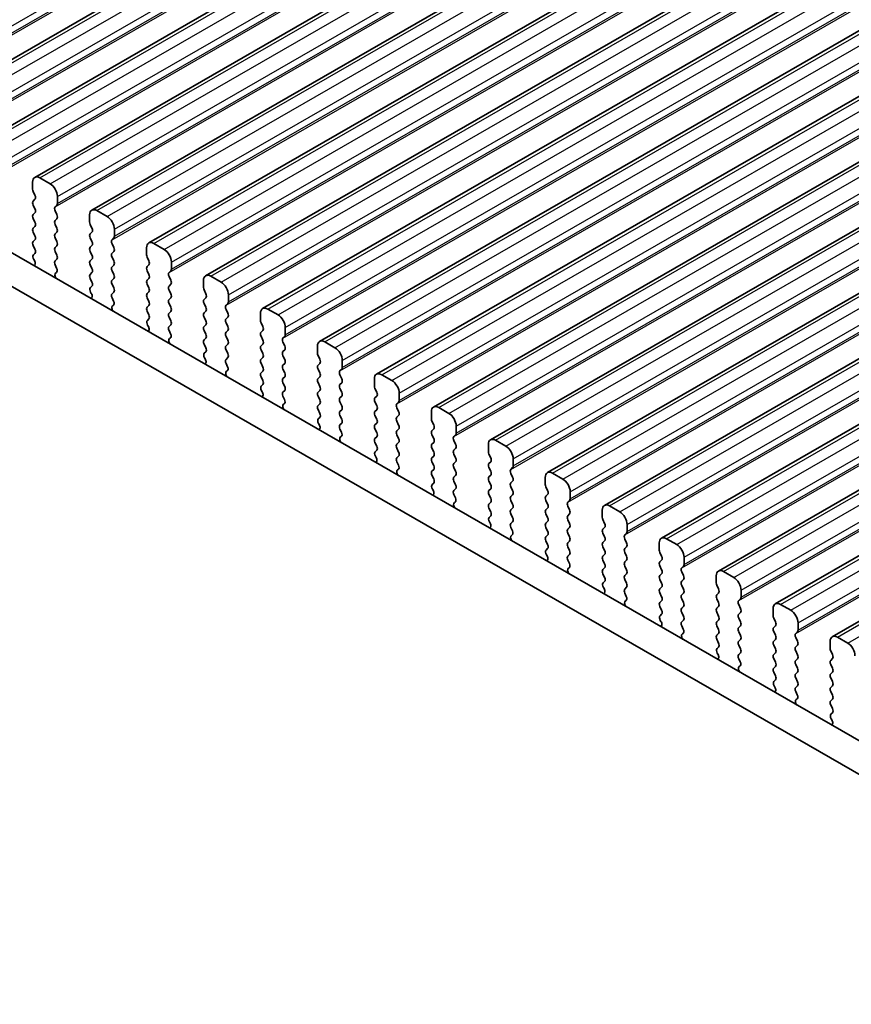
# Model space of a CAD drawing. Units: millimetres. Extents: x 29 to 4174, y 16 to 718.
# Drawn here: x 145 to 186, y 283 to 330 of the extents above; entities that cross this region are included whole.
import ezdxf

# ---------------------------------------------------------------- set-up
doc = ezdxf.new("R2010")
doc.units = ezdxf.units.MM
doc.header["$LTSCALE"] = 2
doc.layers.add('Visible (ISO)', color=7, linetype='Continuous', lineweight=35)
doc.layers.add('Visible Narrow (ISO)', color=7, linetype='Continuous', lineweight=25)

msp = doc.modelspace()

# ---------------------------------------------------------------- linework, layer by layer
at = {"layer": 'Visible (ISO)'}
for p, q in [((140.6592, 325.7495), (270.0598, 400.2664)), ((143.4169, 324.1615), (272.8175, 398.6783)), ((146.1747, 322.5734), (275.5752, 397.0902)), ((148.9324, 320.9854), (278.3329, 395.5022)), ((151.6901, 319.3973), (281.0906, 393.9141)), ((154.4478, 317.8092), (283.8484, 392.326)), ((157.2055, 316.2212), (286.6061, 390.738)), ((159.9632, 314.6331), (289.3638, 389.1499)), ((162.721, 313.045), (292.1215, 387.5619)), ((165.4787, 311.457), (294.8792, 385.9738)), ((168.2364, 309.8689), (297.6369, 384.3857)), ((170.9941, 308.2809), (300.3947, 382.7977)), ((173.7518, 306.6928), (303.1524, 381.2096)), ((176.5095, 305.1047), (305.9101, 379.6215)), ((179.2673, 303.5167), (308.6678, 378.0335)), ((182.025, 301.9286), (311.4255, 376.4454)), ((184.7827, 300.3405), (314.1832, 374.8574)), ((126.5455, 329.5815), (207.2663, 283.0975)), ((206.7493, 281.7664), (125.1313, 328.7671)), ((146.0706, 322.3437), (146.0706, 322.0004)), ((146.9192, 322.2639), (146.4242, 322.5489)), ((146.0989, 321.886), (146.1838, 321.7063)), ((146.1838, 321.5101), (146.0989, 321.4281)), ((146.0989, 321.2319), (146.1838, 321.0523)), ((147.1596, 321.1444), (147.2444, 321.2263)), ((147.2727, 321.3081), (147.2727, 321.6515)), ((146.1838, 320.856), (146.0989, 320.7741)), ((147.2444, 320.7685), (147.1596, 320.9482)), ((148.8283, 320.7557), (148.8283, 320.4123)), ((149.6769, 320.6758), (149.1819, 320.9608)), ((146.0989, 320.5779), (146.1838, 320.3982)), ((147.1596, 320.4903), (147.2444, 320.5723)), ((147.2444, 320.1144), (147.1596, 320.2941)), ((148.8566, 320.2979), (148.9415, 320.1182)), ((146.1838, 320.202), (146.0989, 320.1201)), ((146.0989, 319.9239), (146.1838, 319.7442)), ((147.1596, 319.8363), (147.2444, 319.9182)), ((148.9415, 319.922), (148.8566, 319.8401)), ((150.0304, 319.7201), (150.0304, 320.0634)), ((146.1838, 319.548), (146.0989, 319.466)), ((147.2444, 319.4604), (147.1596, 319.6401)), ((148.8566, 319.6439), (148.9415, 319.4642)), ((149.9173, 319.5563), (150.0021, 319.6382)), ((150.0021, 319.1804), (149.9173, 319.3601)), ((152.4346, 319.0877), (151.9396, 319.3728)), ((146.0989, 319.2698), (146.1838, 319.0901)), ((146.1838, 318.8939), (146.1091, 318.8218)), ((147.1596, 319.1822), (147.2444, 319.2642)), ((147.2444, 318.8064), (147.1596, 318.986)), ((148.9415, 319.268), (148.8566, 319.186)), ((148.8566, 318.9898), (148.9415, 318.8102)), ((149.9173, 318.9023), (150.0021, 318.9842)), ((151.5861, 319.1676), (151.5861, 318.8242)), ((146.1224, 318.6001), (146.1541, 318.5455)), ((147.1596, 318.5282), (147.2444, 318.6102)), ((148.9415, 318.6139), (148.8566, 318.532)), ((150.0021, 318.5264), (149.9173, 318.7061)), ((151.6143, 318.7098), (151.6992, 318.5302)), ((152.7881, 318.132), (152.7881, 318.4754)), ((147.2343, 318.1738), (147.1596, 318.332)), ((147.1893, 317.9493), (147.2209, 317.9675)), ((148.8566, 318.3358), (148.9415, 318.1561)), ((148.9415, 317.9599), (148.8566, 317.878)), ((149.9173, 318.2482), (150.0021, 318.3302)), ((150.0021, 317.8723), (149.9173, 318.052)), ((151.6992, 318.334), (151.6143, 318.252)), ((151.6143, 318.0558), (151.6992, 317.8761)), ((152.675, 317.9682), (152.7599, 318.0502)), ((148.8566, 317.6817), (148.9415, 317.5021)), ((149.9173, 317.5942), (150.0021, 317.6761)), ((151.6992, 317.6799), (151.6143, 317.598)), ((151.6143, 317.4018), (151.6992, 317.2221)), ((152.7599, 317.5924), (152.675, 317.772)), ((154.3438, 317.5795), (154.3438, 317.2362)), ((155.1923, 317.4997), (154.6973, 317.7847)), ((148.9415, 317.3059), (148.8668, 317.2337)), ((148.8802, 317.012), (148.9118, 316.9574)), ((150.0021, 317.2183), (149.9173, 317.398)), ((149.9173, 316.9401), (150.0021, 317.0221)), ((151.6992, 317.0259), (151.6143, 316.9439)), ((152.675, 317.3142), (152.7599, 317.3961)), ((152.7599, 316.9383), (152.675, 317.118)), ((154.3721, 317.1218), (154.4569, 316.9421)), ((149.992, 316.5857), (149.9173, 316.7439)), ((151.6143, 316.7477), (151.6992, 316.5681)), ((152.675, 316.6602), (152.7599, 316.7421)), ((152.7599, 316.2843), (152.675, 316.4639)), ((154.4569, 316.7459), (154.3721, 316.6639)), ((154.3721, 316.4677), (154.4569, 316.2881)), ((155.4327, 316.3802), (155.5176, 316.4621)), ((155.5459, 316.5439), (155.5459, 316.8873)), ((149.947, 316.3613), (149.9786, 316.3794)), ((151.6992, 316.3718), (151.6143, 316.2899)), ((151.6143, 316.0937), (151.6992, 315.914)), ((152.675, 316.0061), (152.7599, 316.0881)), ((154.4569, 316.0919), (154.3721, 316.0099)), ((155.5176, 316.0043), (155.4327, 316.184)), ((157.1015, 315.9915), (157.1015, 315.6481)), ((157.95, 315.9116), (157.455, 316.1966)), ((151.6992, 315.7178), (151.6245, 315.6457)), ((152.7599, 315.6302), (152.675, 315.8099)), ((154.3721, 315.8137), (154.4569, 315.634)), ((155.4327, 315.7261), (155.5176, 315.8081)), ((155.5176, 315.3503), (155.4327, 315.5299)), ((157.1298, 315.5337), (157.2146, 315.354)), ((151.6379, 315.4239), (151.6695, 315.3693)), ((152.675, 315.3521), (152.7599, 315.434)), ((152.7497, 314.9977), (152.675, 315.1559)), ((154.4569, 315.4378), (154.3721, 315.3559)), ((154.3721, 315.1597), (154.4569, 314.98)), ((155.4327, 315.0721), (155.5176, 315.154)), ((157.2146, 315.1578), (157.1298, 315.0759)), ((158.3036, 314.9559), (158.3036, 315.2992)), ((152.7047, 314.7732), (152.7363, 314.7914)), ((154.4569, 314.7838), (154.3721, 314.7018)), ((155.5176, 314.6962), (155.4327, 314.8759)), ((157.1298, 314.8797), (157.2146, 314.7)), ((158.1904, 314.7921), (158.2753, 314.8741)), ((158.2753, 314.4162), (158.1904, 314.5959)), ((160.7077, 314.3235), (160.2128, 314.6086)), ((154.3721, 314.5056), (154.4569, 314.326)), ((154.4569, 314.1297), (154.3822, 314.0576)), ((155.4327, 314.4181), (155.5176, 314.5)), ((155.5176, 314.0422), (155.4327, 314.2218)), ((157.2146, 314.5038), (157.1298, 314.4218)), ((157.1298, 314.2256), (157.2146, 314.046)), ((158.1904, 314.1381), (158.2753, 314.22)), ((159.8592, 314.4034), (159.8592, 314.06)), ((154.3956, 313.8359), (154.4272, 313.7813)), ((155.4327, 313.764), (155.5176, 313.846)), ((157.2146, 313.8498), (157.1298, 313.7678)), ((158.2753, 313.7622), (158.1904, 313.9419)), ((159.8875, 313.9456), (159.9723, 313.766)), ((161.0613, 313.3678), (161.0613, 313.7112)), ((155.5074, 313.4096), (155.4327, 313.5678)), ((155.4624, 313.1851), (155.494, 313.2033)), ((157.1298, 313.5716), (157.2146, 313.3919)), ((157.2146, 313.1957), (157.1298, 313.1138)), ((158.1904, 313.484), (158.2753, 313.566)), ((158.2753, 313.1082), (158.1904, 313.2878)), ((159.9723, 313.5698), (159.8875, 313.4878)), ((159.8875, 313.2916), (159.9723, 313.1119)), ((160.9482, 313.204), (161.033, 313.286)), ((157.1298, 312.9176), (157.2146, 312.7379)), ((158.1904, 312.83), (158.2753, 312.9119)), ((158.2753, 312.4541), (158.1904, 312.6338)), ((159.9723, 312.9157), (159.8875, 312.8338)), ((159.8875, 312.6376), (159.9723, 312.4579)), ((161.033, 312.8282), (160.9482, 313.0078)), ((162.6169, 312.8153), (162.6169, 312.472)), ((163.4655, 312.7355), (162.9705, 313.0205)), ((157.2146, 312.5417), (157.1399, 312.4695)), ((157.1533, 312.2478), (157.1849, 312.1932)), ((158.1904, 312.176), (158.2753, 312.2579)), ((159.9723, 312.2617), (159.8875, 312.1797)), ((160.9482, 312.55), (161.033, 312.632)), ((161.033, 312.1741), (160.9482, 312.3538)), ((162.6452, 312.3576), (162.7301, 312.1779)), ((158.2651, 311.8216), (158.1904, 311.9797)), ((159.8875, 311.9835), (159.9723, 311.8039)), ((160.9482, 311.896), (161.033, 311.9779)), ((161.033, 311.5201), (160.9482, 311.6998)), ((162.7301, 311.9817), (162.6452, 311.8998)), ((162.6452, 311.7035), (162.7301, 311.5239)), ((163.7059, 311.616), (163.7907, 311.6979)), ((163.819, 311.7797), (163.819, 312.1231)), ((158.2201, 311.5971), (158.2518, 311.6152)), ((159.9723, 311.6077), (159.8875, 311.5257)), ((159.8875, 311.3295), (159.9723, 311.1498)), ((160.9482, 311.2419), (161.033, 311.3239)), ((162.7301, 311.3277), (162.6452, 311.2457)), ((163.7907, 311.2401), (163.7059, 311.4198)), ((165.3746, 311.2273), (165.3746, 310.8839)), ((166.2232, 311.1474), (165.7282, 311.4325)), ((159.9723, 310.9536), (159.8976, 310.8815)), ((161.033, 310.8661), (160.9482, 311.0457)), ((162.6452, 311.0495), (162.7301, 310.8698)), ((163.7059, 310.9619), (163.7907, 311.0439)), ((163.7907, 310.5861), (163.7059, 310.7657)), ((165.4029, 310.7695), (165.4878, 310.5899)), ((159.911, 310.6597), (159.9426, 310.6052)), ((160.9482, 310.5879), (161.033, 310.6698)), ((161.0229, 310.2335), (160.9482, 310.3917)), ((162.7301, 310.6736), (162.6452, 310.5917)), ((162.6452, 310.3955), (162.7301, 310.2158)), ((163.7059, 310.3079), (163.7907, 310.3899)), ((165.4878, 310.3936), (165.4029, 310.3117)), ((166.5767, 310.1917), (166.5767, 310.5351)), ((160.9779, 310.009), (161.0095, 310.0272)), ((162.7301, 310.0196), (162.6452, 309.9376)), ((163.7907, 309.932), (163.7059, 310.1117)), ((165.4029, 310.1155), (165.4878, 309.9358)), ((166.4636, 310.0279), (166.5484, 310.1099)), ((166.5484, 309.652), (166.4636, 309.8317)), ((168.9809, 309.5594), (168.4859, 309.8444)), ((162.6452, 309.7414), (162.7301, 309.5618)), ((162.7301, 309.3656), (162.6554, 309.2934)), ((163.7059, 309.6539), (163.7907, 309.7358)), ((163.7907, 309.278), (163.7059, 309.4577)), ((165.4878, 309.7396), (165.4029, 309.6577)), ((165.4029, 309.4614), (165.4878, 309.2818)), ((166.4636, 309.3739), (166.5484, 309.4558)), ((168.1324, 309.6392), (168.1324, 309.2959)), ((162.6687, 309.0717), (162.7004, 309.0171)), ((163.7059, 308.9998), (163.7907, 309.0818)), ((165.4878, 309.0856), (165.4029, 309.0036)), ((166.5484, 308.998), (166.4636, 309.1777)), ((168.1606, 309.1815), (168.2455, 309.0018)), ((169.3344, 308.6036), (169.3344, 308.947)), ((163.7806, 308.6454), (163.7059, 308.8036)), ((163.7356, 308.421), (163.7672, 308.4391)), ((165.4029, 308.8074), (165.4878, 308.6277)), ((165.4878, 308.4315), (165.4029, 308.3496)), ((166.4636, 308.7198), (166.5484, 308.8018)), ((166.5484, 308.344), (166.4636, 308.5236)), ((168.2455, 308.8056), (168.1606, 308.7236)), ((168.1606, 308.5274), (168.2455, 308.3477)), ((169.2213, 308.4399), (169.3062, 308.5218)), ((165.4029, 308.1534), (165.4878, 307.9737)), ((166.4636, 308.0658), (166.5484, 308.1478)), ((166.5484, 307.6899), (166.4636, 307.8696)), ((168.2455, 308.1515), (168.1606, 308.0696)), ((168.1606, 307.8734), (168.2455, 307.6937)), ((169.3062, 308.064), (169.2213, 308.2436)), ((169.2213, 307.7858), (169.3062, 307.8678)), ((170.8901, 308.0512), (170.8901, 307.7078)), ((171.7386, 307.9713), (171.2436, 308.2563)), ((165.4878, 307.7775), (165.4131, 307.7053)), ((165.4265, 307.4836), (165.4581, 307.429)), ((166.4636, 307.4118), (166.5484, 307.4937)), ((168.2455, 307.4975), (168.1606, 307.4156)), ((169.3062, 307.4099), (169.2213, 307.5896)), ((170.9184, 307.5934), (171.0032, 307.4137)), ((166.5383, 307.0574), (166.4636, 307.2156)), ((168.1606, 307.2193), (168.2455, 307.0397)), ((169.2213, 307.1318), (169.3062, 307.2137)), ((169.3062, 306.7559), (169.2213, 306.9356)), ((171.0032, 307.2175), (170.9184, 307.1356)), ((170.9184, 306.9394), (171.0032, 306.7597)), ((171.979, 306.8518), (172.0639, 306.9337)), ((172.0922, 307.0156), (172.0922, 307.3589)), ((166.4933, 306.8329), (166.5249, 306.8511)), ((168.2455, 306.8435), (168.1606, 306.7615)), ((168.1606, 306.5653), (168.2455, 306.3856)), ((169.2213, 306.4777), (169.3062, 306.5597)), ((171.0032, 306.5635), (170.9184, 306.4815)), ((172.0639, 306.4759), (171.979, 306.6556)), ((173.6478, 306.4631), (173.6478, 306.1197)), ((174.4963, 306.3832), (174.0013, 306.6683)), ((168.2455, 306.1894), (168.1708, 306.1173)), ((169.3062, 306.1019), (169.2213, 306.2815)), ((170.9184, 306.2853), (171.0032, 306.1056)), ((171.979, 306.1978), (172.0639, 306.2797)), ((172.0639, 305.8219), (171.979, 306.0015)), ((173.6761, 306.0053), (173.7609, 305.8257)), ((168.1842, 305.8955), (168.2158, 305.841)), ((169.2213, 305.8237), (169.3062, 305.9056)), ((169.296, 305.4693), (169.2213, 305.6275)), ((171.0032, 305.9094), (170.9184, 305.8275)), ((170.9184, 305.6313), (171.0032, 305.4516)), ((171.979, 305.5437), (172.0639, 305.6257)), ((173.7609, 305.6294), (173.6761, 305.5475)), ((174.8499, 305.4275), (174.8499, 305.7709)), ((169.251, 305.2448), (169.2826, 305.263)), ((171.0032, 305.2554), (170.9184, 305.1735)), ((172.0639, 305.1678), (171.979, 305.3475)), ((173.6761, 305.3513), (173.7609, 305.1716)), ((174.7367, 305.2637), (174.8216, 305.3457)), ((174.8216, 304.8878), (174.7367, 305.0675)), ((177.254, 304.7952), (176.7591, 305.0802)), ((170.9184, 304.9772), (171.0032, 304.7976)), ((171.0032, 304.6014), (170.9285, 304.5292)), ((171.979, 304.8897), (172.0639, 304.9716)), ((172.0639, 304.5138), (171.979, 304.6935)), ((173.7609, 304.9754), (173.6761, 304.8935)), ((173.6761, 304.6973), (173.7609, 304.5176)), ((174.7367, 304.6097), (174.8216, 304.6916)), ((176.4055, 304.875), (176.4055, 304.5317)), ((170.9419, 304.3075), (170.9735, 304.2529)), ((171.979, 304.2356), (172.0639, 304.3176)), ((173.7609, 304.3214), (173.6761, 304.2394)), ((174.8216, 304.2338), (174.7367, 304.4135)), ((176.4338, 304.4173), (176.5186, 304.2376)), ((177.6076, 303.8394), (177.6076, 304.1828)), ((172.0537, 303.8812), (171.979, 304.0394)), ((172.0087, 303.6568), (172.0403, 303.6749)), ((173.6761, 304.0432), (173.7609, 303.8635)), ((173.7609, 303.6673), (173.6761, 303.5854)), ((174.7367, 303.9557), (174.8216, 304.0376)), ((174.8216, 303.5798), (174.7367, 303.7594)), ((176.5186, 304.0414), (176.4338, 303.9594)), ((176.4338, 303.7632), (176.5186, 303.5836)), ((177.4945, 303.6757), (177.5793, 303.7576)), ((173.6761, 303.3892), (173.7609, 303.2095)), ((174.7367, 303.3016), (174.8216, 303.3836)), ((174.8216, 302.9257), (174.7367, 303.1054)), ((176.5186, 303.3873), (176.4338, 303.3054)), ((176.4338, 303.1092), (176.5186, 302.9295)), ((177.5793, 303.2998), (177.4945, 303.4795)), ((177.4945, 303.0216), (177.5793, 303.1036)), ((179.1632, 303.287), (179.1632, 302.9436)), ((180.0118, 303.2071), (179.5168, 303.4921)), ((173.7609, 303.0133), (173.6862, 302.9411)), ((173.6996, 302.7194), (173.7312, 302.6648)), ((174.7367, 302.6476), (174.8216, 302.7295)), ((176.5186, 302.7333), (176.4338, 302.6514)), ((177.5793, 302.6457), (177.4945, 302.8254)), ((179.1915, 302.8292), (179.2764, 302.6495)), ((174.8114, 302.2932), (174.7367, 302.4514)), ((176.4338, 302.4552), (176.5186, 302.2755)), ((177.4945, 302.3676), (177.5793, 302.4495)), ((177.5793, 301.9917), (177.4945, 302.1714)), ((179.2764, 302.4533), (179.1915, 302.3714)), ((179.1915, 302.1752), (179.2764, 301.9955)), ((180.2522, 302.0876), (180.337, 302.1695)), ((180.3653, 302.2514), (180.3653, 302.5947)), ((174.7664, 302.0687), (174.7981, 302.0869)), ((176.5186, 302.0793), (176.4338, 301.9973)), ((176.4338, 301.8011), (176.5186, 301.6214)), ((177.4945, 301.7136), (177.5793, 301.7955)), ((179.2764, 301.7993), (179.1915, 301.7173)), ((180.337, 301.7117), (180.2522, 301.8914)), ((181.9209, 301.6989), (181.9209, 301.3555)), ((182.7695, 301.619), (182.2745, 301.9041)), ((176.5186, 301.4252), (176.4439, 301.3531)), ((177.5793, 301.3377), (177.4945, 301.5173)), ((179.1915, 301.5211), (179.2764, 301.3415)), ((180.2522, 301.4336), (180.337, 301.5155)), ((180.337, 301.0577), (180.2522, 301.2374)), ((181.9492, 301.2411), (182.0341, 301.0615)), ((176.4573, 301.1314), (176.4889, 301.0768)), ((177.4945, 301.0595), (177.5793, 301.1415)), ((177.5692, 300.7051), (177.4945, 300.8633)), ((179.2764, 301.1452), (179.1915, 301.0633)), ((179.1915, 300.8671), (179.2764, 300.6874)), ((180.2522, 300.7795), (180.337, 300.8615)), ((182.0341, 300.8653), (181.9492, 300.7833)), ((183.123, 300.6633), (183.123, 301.0067)), ((177.5241, 300.4806), (177.5558, 300.4988)), ((179.2764, 300.4912), (179.1915, 300.4093)), ((180.337, 300.4036), (180.2522, 300.5833)), ((181.9492, 300.5871), (182.0341, 300.4074)), ((183.0099, 300.4995), (183.0947, 300.5815)), ((183.0947, 300.1237), (183.0099, 300.3033)), ((185.5272, 300.031), (185.0322, 300.316)), ((179.1915, 300.2131), (179.2764, 300.0334)), ((179.2764, 299.8372), (179.2017, 299.765)), ((180.2522, 300.1255), (180.337, 300.2074)), ((180.337, 299.7496), (180.2522, 299.9293)), ((182.0341, 300.2112), (181.9492, 300.1293)), ((181.9492, 299.9331), (182.0341, 299.7534)), ((183.0099, 299.8455), (183.0947, 299.9274)), ((184.6787, 300.1108), (184.6787, 299.7675)), ((179.215, 299.5433), (179.2467, 299.4887)), ((180.2522, 299.4715), (180.337, 299.5534)), ((182.0341, 299.5572), (181.9492, 299.4752)), ((183.0947, 299.4696), (183.0099, 299.6493)), ((184.7069, 299.6531), (184.7918, 299.4734)), ((180.3269, 299.117), (180.2522, 299.2752)), ((180.2819, 298.8926), (180.3135, 298.9107)), ((181.9492, 299.279), (182.0341, 299.0994)), ((182.0341, 298.9031), (181.9492, 298.8212)), ((183.0099, 299.1915), (183.0947, 299.2734)), ((183.0947, 298.8156), (183.0099, 298.9953)), ((184.7918, 299.2772), (184.7069, 299.1953)), ((184.7069, 298.999), (184.7918, 298.8194)), ((181.9492, 298.625), (182.0341, 298.4453)), ((183.0099, 298.5374), (183.0947, 298.6194)), ((183.0947, 298.1615), (183.0099, 298.3412)), ((184.7918, 298.6232), (184.7069, 298.5412)), ((184.7069, 298.345), (184.7918, 298.1653)), ((182.0341, 298.2491), (181.9594, 298.177)), ((181.9728, 297.9552), (182.0044, 297.9006)), ((183.0099, 297.8834), (183.0947, 297.9653)), ((184.7918, 297.9691), (184.7069, 297.8872)), ((183.0846, 297.529), (183.0099, 297.6872)), ((184.7069, 297.691), (184.7918, 297.5113)), ((183.0396, 297.3045), (183.0712, 297.3227)), ((184.7918, 297.3151), (184.7069, 297.2331)), ((184.7069, 297.0369), (184.7918, 296.8573)), ((184.7918, 296.661), (184.7171, 296.5889)), ((184.7305, 296.3672), (184.7621, 296.3126))]:
    msp.add_line(p, q, dxfattribs=at)
for centre, major_axis, start_param, end_param in [((146.4242, 322.1401), (-0.2495, 0.4333), 5.4997209, 7.0705172), ((146.9192, 321.8551), (-0.2495, 0.4333), 3.9289245, 5.4997209), ((146.212, 321.9189), (0.0998, -0.1733), 3.9289245, 4.5724256), ((146.0706, 321.6733), (0.0998, -0.1733), 0.1438308, 1.430833), ((146.212, 321.2649), (-0.0998, 0.1733), 0.1438308, 1.430833), ((147.1313, 321.3896), (0.0998, -0.1733), 0.1438308, 0.7873319), ((146.212, 320.6108), (-0.0998, 0.1733), 0.1438308, 1.430833), ((146.0706, 321.0193), (0.0998, -0.1733), 0.1438308, 1.430833), ((147.2727, 320.9811), (-0.0998, 0.1733), 0.1438308, 1.430833), ((147.1313, 320.7355), (0.0998, -0.1733), 0.1438308, 1.430833), ((149.1819, 320.5521), (-0.2495, 0.4333), 5.4997209, 7.0705172), ((146.0706, 320.3653), (0.0998, -0.1733), 0.1438308, 1.430833), ((147.2727, 320.3271), (-0.0998, 0.1733), 0.1438308, 1.430833), ((148.9698, 320.3309), (0.0998, -0.1733), 3.9289245, 4.5724256), ((149.6769, 320.267), (-0.2495, 0.4333), 3.9289245, 5.4997209), ((146.212, 319.9568), (-0.0998, 0.1733), 0.1438308, 1.430833), ((147.2727, 319.673), (-0.0998, 0.1733), 0.1438308, 1.430833), ((147.1313, 320.0815), (0.0998, -0.1733), 0.1438308, 1.430833), ((148.9698, 319.6768), (-0.0998, 0.1733), 0.1438308, 1.430833), ((148.8283, 320.0853), (0.0998, -0.1733), 0.1438308, 1.430833), ((146.212, 319.3028), (-0.0998, 0.1733), 0.1438308, 1.430833), ((146.0706, 319.7112), (0.0998, -0.1733), 0.1438308, 1.430833), ((147.1313, 319.4275), (0.0998, -0.1733), 0.1438308, 1.430833), ((148.8283, 319.4312), (0.0998, -0.1733), 0.1438308, 1.430833), ((150.0304, 319.393), (-0.0998, 0.1733), 0.1438308, 1.430833), ((149.889, 319.8015), (0.0998, -0.1733), 0.1438308, 0.7873319), ((151.9396, 318.964), (-0.2495, 0.4333), 5.4997209, 7.0705172), ((146.0706, 319.0572), (0.0998, -0.1733), 0.1438308, 1.430833), ((147.2727, 319.019), (-0.0998, 0.1733), 0.1438308, 1.430833), ((148.9698, 319.0228), (-0.0998, 0.1733), 0.1438308, 1.430833), ((150.0304, 318.739), (-0.0998, 0.1733), 0.1438308, 1.430833), ((149.889, 319.1475), (0.0998, -0.1733), 0.1438308, 1.430833), ((152.4346, 318.679), (-0.2495, 0.4333), 3.9289245, 5.4997209), ((146.2222, 318.6585), (-0.0998, 0.1733), 0.1438308, 1.5752855), ((146.0543, 318.487), (0.0998, -0.1733), 6.0442703, 7.8584708), ((147.2727, 318.365), (-0.0998, 0.1733), 0.1438308, 1.430833), ((147.1313, 318.7734), (0.0998, -0.1733), 0.1438308, 1.430833), ((148.9698, 318.3687), (-0.0998, 0.1733), 0.1438308, 1.430833), ((148.8283, 318.7772), (0.0998, -0.1733), 0.1438308, 1.430833), ((149.889, 318.4934), (0.0998, -0.1733), 0.1438308, 1.430833), ((151.7275, 318.7428), (0.0998, -0.1733), 3.9289245, 4.5724256), ((151.5861, 318.4972), (0.0998, -0.1733), 0.1438308, 1.430833), ((147.289, 317.776), (-0.0998, 0.1733), 6.2825636, 8.096764), ((147.1211, 318.1409), (0.0998, -0.1733), 6.2825636, 7.7140183), ((148.9698, 317.7147), (-0.0998, 0.1733), 0.1438308, 1.430833), ((148.8283, 318.1232), (0.0998, -0.1733), 0.1438308, 1.430833), ((150.0304, 318.085), (-0.0998, 0.1733), 0.1438308, 1.430833), ((151.7275, 318.0888), (-0.0998, 0.1733), 0.1438308, 1.430833), ((151.5861, 317.8432), (0.0998, -0.1733), 0.1438308, 1.430833), ((152.7881, 317.805), (-0.0998, 0.1733), 0.1438308, 1.430833), ((152.6467, 318.2134), (0.0998, -0.1733), 0.1438308, 0.7873319), ((154.6973, 317.3759), (-0.2495, 0.4333), 5.4997209, 7.0705172), ((148.8283, 317.4691), (0.0998, -0.1733), 0.1438308, 1.430833), ((150.0304, 317.4309), (-0.0998, 0.1733), 0.1438308, 1.430833), ((149.889, 317.8394), (0.0998, -0.1733), 0.1438308, 1.430833), ((151.7275, 317.4347), (-0.0998, 0.1733), 0.1438308, 1.430833), ((152.6467, 317.5594), (0.0998, -0.1733), 0.1438308, 1.430833), ((155.1923, 317.0909), (-0.2495, 0.4333), 3.9289245, 5.4997209), ((148.9799, 317.0705), (-0.0998, 0.1733), 0.1438308, 1.5752855), ((148.812, 316.8989), (0.0998, -0.1733), 6.0442703, 7.8584708), ((150.0304, 316.7769), (-0.0998, 0.1733), 0.1438308, 1.430833), ((149.889, 317.1853), (0.0998, -0.1733), 0.1438308, 1.430833), ((151.7275, 316.7807), (-0.0998, 0.1733), 0.1438308, 1.430833), ((151.5861, 317.1891), (0.0998, -0.1733), 0.1438308, 1.430833), ((152.7881, 317.1509), (-0.0998, 0.1733), 0.1438308, 1.430833), ((152.6467, 316.9054), (0.0998, -0.1733), 0.1438308, 1.430833), ((154.4852, 317.1547), (0.0998, -0.1733), 3.9289245, 4.5724256), ((154.3438, 316.9091), (0.0998, -0.1733), 0.1438308, 1.430833), ((149.8789, 316.5528), (0.0998, -0.1733), 6.2825636, 7.7140183), ((151.5861, 316.5351), (0.0998, -0.1733), 0.1438308, 1.430833), ((152.7881, 316.4969), (-0.0998, 0.1733), 0.1438308, 1.430833), ((154.4852, 316.5007), (-0.0998, 0.1733), 0.1438308, 1.430833), ((155.4044, 316.6254), (0.0998, -0.1733), 0.1438308, 0.7873319), ((150.0467, 316.1879), (-0.0998, 0.1733), 6.2825636, 8.096764), ((151.7275, 316.1266), (-0.0998, 0.1733), 0.1438308, 1.430833), ((152.7881, 315.8429), (-0.0998, 0.1733), 0.1438308, 1.430833), ((152.6467, 316.2513), (0.0998, -0.1733), 0.1438308, 1.430833), ((154.4852, 315.8467), (-0.0998, 0.1733), 0.1438308, 1.430833), ((154.3438, 316.2551), (0.0998, -0.1733), 0.1438308, 1.430833), ((155.5459, 316.2169), (-0.0998, 0.1733), 0.1438308, 1.430833), ((155.4044, 315.9713), (0.0998, -0.1733), 0.1438308, 1.430833), ((157.455, 315.7879), (-0.2495, 0.4333), 5.4997209, 7.0705172), ((151.7376, 315.4824), (-0.0998, 0.1733), 0.1438308, 1.5752855), ((151.5861, 315.8811), (0.0998, -0.1733), 0.1438308, 1.430833), ((152.6467, 315.5973), (0.0998, -0.1733), 0.1438308, 1.430833), ((154.3438, 315.6011), (0.0998, -0.1733), 0.1438308, 1.430833), ((155.5459, 315.5629), (-0.0998, 0.1733), 0.1438308, 1.430833), ((157.2429, 315.5667), (0.0998, -0.1733), 3.9289245, 4.5724256), ((157.95, 315.5028), (-0.2495, 0.4333), 3.9289245, 5.4997209), ((151.5698, 315.3109), (0.0998, -0.1733), 6.0442703, 7.8584708), ((152.7881, 315.1888), (-0.0998, 0.1733), 0.1438308, 1.430833), ((154.4852, 315.1926), (-0.0998, 0.1733), 0.1438308, 1.430833), ((155.5459, 314.9088), (-0.0998, 0.1733), 0.1438308, 1.430833), ((155.4044, 315.3173), (0.0998, -0.1733), 0.1438308, 1.430833), ((157.2429, 314.9126), (-0.0998, 0.1733), 0.1438308, 1.430833), ((157.1015, 315.3211), (0.0998, -0.1733), 0.1438308, 1.430833), ((152.8044, 314.5999), (-0.0998, 0.1733), 6.2825636, 8.096764), ((152.6366, 314.9647), (0.0998, -0.1733), 6.2825636, 7.7140183), ((154.4852, 314.5386), (-0.0998, 0.1733), 0.1438308, 1.430833), ((154.3438, 314.947), (0.0998, -0.1733), 0.1438308, 1.430833), ((155.4044, 314.6633), (0.0998, -0.1733), 0.1438308, 1.430833), ((157.1015, 314.667), (0.0998, -0.1733), 0.1438308, 1.430833), ((158.3036, 314.6289), (-0.0998, 0.1733), 0.1438308, 1.430833), ((158.1622, 315.0373), (0.0998, -0.1733), 0.1438308, 0.7873319), ((160.2128, 314.1998), (-0.2495, 0.4333), 5.4997209, 7.0705172), ((154.3438, 314.293), (0.0998, -0.1733), 0.1438308, 1.430833), ((155.5459, 314.2548), (-0.0998, 0.1733), 0.1438308, 1.430833), ((157.2429, 314.2586), (-0.0998, 0.1733), 0.1438308, 1.430833), ((158.3036, 313.9748), (-0.0998, 0.1733), 0.1438308, 1.430833), ((158.1622, 314.3833), (0.0998, -0.1733), 0.1438308, 1.430833), ((160.7077, 313.9148), (-0.2495, 0.4333), 3.9289245, 5.4997209), ((154.4953, 313.8943), (-0.0998, 0.1733), 0.1438308, 1.5752855), ((154.3275, 313.7228), (0.0998, -0.1733), 6.0442703, 7.8584708), ((155.5459, 313.6008), (-0.0998, 0.1733), 0.1438308, 1.430833), ((155.4044, 314.0092), (0.0998, -0.1733), 0.1438308, 1.430833), ((157.2429, 313.6046), (-0.0998, 0.1733), 0.1438308, 1.430833), ((157.1015, 314.013), (0.0998, -0.1733), 0.1438308, 1.430833), ((158.1622, 313.7292), (0.0998, -0.1733), 0.1438308, 1.430833), ((160.0006, 313.9786), (0.0998, -0.1733), 3.9289245, 4.5724256), ((159.8592, 313.733), (0.0998, -0.1733), 0.1438308, 1.430833), ((155.5622, 313.0118), (-0.0998, 0.1733), 6.2825636, 8.096764), ((155.3943, 313.3767), (0.0998, -0.1733), 6.2825636, 7.7140183), ((157.2429, 312.9505), (-0.0998, 0.1733), 0.1438308, 1.430833), ((157.1015, 313.359), (0.0998, -0.1733), 0.1438308, 1.430833), ((158.3036, 313.3208), (-0.0998, 0.1733), 0.1438308, 1.430833), ((160.0006, 313.3246), (-0.0998, 0.1733), 0.1438308, 1.430833), ((159.8592, 313.079), (0.0998, -0.1733), 0.1438308, 1.430833), ((161.0613, 313.0408), (-0.0998, 0.1733), 0.1438308, 1.430833), ((160.9199, 313.4492), (0.0998, -0.1733), 0.1438308, 0.7873319), ((162.9705, 312.6117), (-0.2495, 0.4333), 5.4997209, 7.0705172), ((157.1015, 312.7049), (0.0998, -0.1733), 0.1438308, 1.430833), ((158.3036, 312.6667), (-0.0998, 0.1733), 0.1438308, 1.430833), ((158.1622, 313.0752), (0.0998, -0.1733), 0.1438308, 1.430833), ((160.0006, 312.6705), (-0.0998, 0.1733), 0.1438308, 1.430833), ((160.9199, 312.7952), (0.0998, -0.1733), 0.1438308, 1.430833), ((163.4655, 312.3267), (-0.2495, 0.4333), 3.9289245, 5.4997209), ((157.2531, 312.3063), (-0.0998, 0.1733), 0.1438308, 1.5752855), ((157.0852, 312.1347), (0.0998, -0.1733), 6.0442703, 7.8584708), ((158.3036, 312.0127), (-0.0998, 0.1733), 0.1438308, 1.430833), ((158.1622, 312.4212), (0.0998, -0.1733), 0.1438308, 1.430833), ((160.0006, 312.0165), (-0.0998, 0.1733), 0.1438308, 1.430833), ((159.8592, 312.4249), (0.0998, -0.1733), 0.1438308, 1.430833), ((161.0613, 312.3868), (-0.0998, 0.1733), 0.1438308, 1.430833), ((160.9199, 312.1412), (0.0998, -0.1733), 0.1438308, 1.430833), ((162.7583, 312.3905), (0.0998, -0.1733), 3.9289245, 4.5724256), ((162.6169, 312.145), (0.0998, -0.1733), 0.1438308, 1.430833), ((158.152, 311.7886), (0.0998, -0.1733), 6.2825636, 7.7140183), ((159.8592, 311.7709), (0.0998, -0.1733), 0.1438308, 1.430833), ((161.0613, 311.7327), (-0.0998, 0.1733), 0.1438308, 1.430833), ((162.7583, 311.7365), (-0.0998, 0.1733), 0.1438308, 1.430833), ((163.6776, 311.8612), (0.0998, -0.1733), 0.1438308, 0.7873319), ((158.3199, 311.4237), (-0.0998, 0.1733), 6.2825636, 8.096764), ((160.0006, 311.3625), (-0.0998, 0.1733), 0.1438308, 1.430833), ((161.0613, 311.0787), (-0.0998, 0.1733), 0.1438308, 1.430833), ((160.9199, 311.4871), (0.0998, -0.1733), 0.1438308, 1.430833), ((162.7583, 311.0825), (-0.0998, 0.1733), 0.1438308, 1.430833), ((162.6169, 311.4909), (0.0998, -0.1733), 0.1438308, 1.430833), ((163.819, 311.4527), (-0.0998, 0.1733), 0.1438308, 1.430833), ((163.6776, 311.2071), (0.0998, -0.1733), 0.1438308, 1.430833), ((165.7282, 311.0237), (-0.2495, 0.4333), 5.4997209, 7.0705172), ((160.0108, 310.7182), (-0.0998, 0.1733), 0.1438308, 1.5752855), ((159.8592, 311.1169), (0.0998, -0.1733), 0.1438308, 1.430833), ((160.9199, 310.8331), (0.0998, -0.1733), 0.1438308, 1.430833), ((162.6169, 310.8369), (0.0998, -0.1733), 0.1438308, 1.430833), ((163.819, 310.7987), (-0.0998, 0.1733), 0.1438308, 1.430833), ((165.5161, 310.8025), (0.0998, -0.1733), 3.9289245, 4.5724256), ((166.2232, 310.7386), (-0.2495, 0.4333), 3.9289245, 5.4997209), ((159.8429, 310.5467), (0.0998, -0.1733), 6.0442703, 7.8584708), ((161.0613, 310.4246), (-0.0998, 0.1733), 0.1438308, 1.430833), ((162.7583, 310.4284), (-0.0998, 0.1733), 0.1438308, 1.430833), ((163.819, 310.1447), (-0.0998, 0.1733), 0.1438308, 1.430833), ((163.6776, 310.5531), (0.0998, -0.1733), 0.1438308, 1.430833), ((165.5161, 310.1484), (-0.0998, 0.1733), 0.1438308, 1.430833), ((165.3746, 310.5569), (0.0998, -0.1733), 0.1438308, 1.430833), ((161.0776, 309.8357), (-0.0998, 0.1733), 6.2825636, 8.096764), ((160.9097, 310.2005), (0.0998, -0.1733), 6.2825636, 7.7140183), ((162.7583, 309.7744), (-0.0998, 0.1733), 0.1438308, 1.430833), ((162.6169, 310.1828), (0.0998, -0.1733), 0.1438308, 1.430833), ((163.6776, 309.8991), (0.0998, -0.1733), 0.1438308, 1.430833), ((165.3746, 309.9029), (0.0998, -0.1733), 0.1438308, 1.430833), ((166.5767, 309.8647), (-0.0998, 0.1733), 0.1438308, 1.430833), ((166.4353, 310.2731), (0.0998, -0.1733), 0.1438308, 0.7873319), ((168.4859, 309.4356), (-0.2495, 0.4333), 5.4997209, 7.0705172), ((162.6169, 309.5288), (0.0998, -0.1733), 0.1438308, 1.430833), ((163.819, 309.4906), (-0.0998, 0.1733), 0.1438308, 1.430833), ((165.5161, 309.4944), (-0.0998, 0.1733), 0.1438308, 1.430833), ((166.5767, 309.2106), (-0.0998, 0.1733), 0.1438308, 1.430833), ((166.4353, 309.6191), (0.0998, -0.1733), 0.1438308, 1.430833), ((168.9809, 309.1506), (-0.2495, 0.4333), 3.9289245, 5.4997209), ((162.7685, 309.1301), (-0.0998, 0.1733), 0.1438308, 1.5752855), ((162.6006, 308.9586), (0.0998, -0.1733), 6.0442703, 7.8584708), ((163.819, 308.8366), (-0.0998, 0.1733), 0.1438308, 1.430833), ((163.6776, 309.245), (0.0998, -0.1733), 0.1438308, 1.430833), ((165.5161, 308.8404), (-0.0998, 0.1733), 0.1438308, 1.430833), ((165.3746, 309.2488), (0.0998, -0.1733), 0.1438308, 1.430833), ((166.4353, 308.965), (0.0998, -0.1733), 0.1438308, 1.430833), ((168.2738, 309.2144), (0.0998, -0.1733), 3.9289245, 4.5724256), ((168.1324, 308.9688), (0.0998, -0.1733), 0.1438308, 1.430833), ((163.8353, 308.2476), (-0.0998, 0.1733), 6.2825636, 8.096764), ((163.6674, 308.6125), (0.0998, -0.1733), 6.2825636, 7.7140183), ((165.5161, 308.1863), (-0.0998, 0.1733), 0.1438308, 1.430833), ((165.3746, 308.5948), (0.0998, -0.1733), 0.1438308, 1.430833), ((166.5767, 308.5566), (-0.0998, 0.1733), 0.1438308, 1.430833), ((166.4353, 308.311), (0.0998, -0.1733), 0.1438308, 1.430833), ((168.2738, 308.5604), (-0.0998, 0.1733), 0.1438308, 1.430833), ((168.1324, 308.3148), (0.0998, -0.1733), 0.1438308, 1.430833), ((169.3344, 308.2766), (-0.0998, 0.1733), 0.1438308, 1.430833), ((169.193, 308.6851), (0.0998, -0.1733), 0.1438308, 0.7873319), ((165.3746, 307.9407), (0.0998, -0.1733), 0.1438308, 1.430833), ((166.5767, 307.9025), (-0.0998, 0.1733), 0.1438308, 1.430833), ((168.2738, 307.9063), (-0.0998, 0.1733), 0.1438308, 1.430833), ((169.193, 308.031), (0.0998, -0.1733), 0.1438308, 1.430833), ((171.2436, 307.8476), (-0.2495, 0.4333), 5.4997209, 7.0705172), ((171.7386, 307.5625), (-0.2495, 0.4333), 3.9289245, 5.4997209), ((165.5262, 307.5421), (-0.0998, 0.1733), 0.1438308, 1.5752855), ((165.3583, 307.3706), (0.0998, -0.1733), 6.0442703, 7.8584708), ((166.5767, 307.2485), (-0.0998, 0.1733), 0.1438308, 1.430833), ((166.4353, 307.657), (0.0998, -0.1733), 0.1438308, 1.430833), ((168.2738, 307.2523), (-0.0998, 0.1733), 0.1438308, 1.430833), ((168.1324, 307.6608), (0.0998, -0.1733), 0.1438308, 1.430833), ((169.3344, 307.6226), (-0.0998, 0.1733), 0.1438308, 1.430833), ((169.193, 307.377), (0.0998, -0.1733), 0.1438308, 1.430833), ((171.0315, 307.6263), (0.0998, -0.1733), 3.9289245, 4.5724256), ((170.8901, 307.3808), (0.0998, -0.1733), 0.1438308, 1.430833), ((166.4252, 307.0244), (0.0998, -0.1733), 6.2825636, 7.7140183), ((168.1324, 307.0067), (0.0998, -0.1733), 0.1438308, 1.430833), ((169.3344, 306.9685), (-0.0998, 0.1733), 0.1438308, 1.430833), ((171.0315, 306.9723), (-0.0998, 0.1733), 0.1438308, 1.430833), ((171.9507, 307.097), (0.0998, -0.1733), 0.1438308, 0.7873319), ((166.593, 306.6595), (-0.0998, 0.1733), 6.2825636, 8.096764), ((168.2738, 306.5983), (-0.0998, 0.1733), 0.1438308, 1.430833), ((169.3344, 306.3145), (-0.0998, 0.1733), 0.1438308, 1.430833), ((169.193, 306.7229), (0.0998, -0.1733), 0.1438308, 1.430833), ((171.0315, 306.3183), (-0.0998, 0.1733), 0.1438308, 1.430833), ((170.8901, 306.7267), (0.0998, -0.1733), 0.1438308, 1.430833), ((172.0922, 306.6885), (-0.0998, 0.1733), 0.1438308, 1.430833), ((171.9507, 306.443), (0.0998, -0.1733), 0.1438308, 1.430833), ((174.0013, 306.2595), (-0.2495, 0.4333), 5.4997209, 7.0705172), ((168.2839, 305.954), (-0.0998, 0.1733), 0.1438308, 1.5752855), ((168.1324, 306.3527), (0.0998, -0.1733), 0.1438308, 1.430833), ((169.193, 306.0689), (0.0998, -0.1733), 0.1438308, 1.430833), ((170.8901, 306.0727), (0.0998, -0.1733), 0.1438308, 1.430833), ((172.0922, 306.0345), (-0.0998, 0.1733), 0.1438308, 1.430833), ((173.7892, 306.0383), (0.0998, -0.1733), 3.9289245, 4.5724256), ((174.4963, 305.9745), (-0.2495, 0.4333), 3.9289245, 5.4997209), ((168.1161, 305.7825), (0.0998, -0.1733), 6.0442703, 7.8584708), ((169.3344, 305.6604), (-0.0998, 0.1733), 0.1438308, 1.430833), ((171.0315, 305.6642), (-0.0998, 0.1733), 0.1438308, 1.430833), ((172.0922, 305.3805), (-0.0998, 0.1733), 0.1438308, 1.430833), ((171.9507, 305.7889), (0.0998, -0.1733), 0.1438308, 1.430833), ((173.7892, 305.3842), (-0.0998, 0.1733), 0.1438308, 1.430833), ((173.6478, 305.7927), (0.0998, -0.1733), 0.1438308, 1.430833), ((169.3507, 305.0715), (-0.0998, 0.1733), 6.2825636, 8.096764), ((169.1829, 305.4363), (0.0998, -0.1733), 6.2825636, 7.7140183), ((171.0315, 305.0102), (-0.0998, 0.1733), 0.1438308, 1.430833), ((170.8901, 305.4187), (0.0998, -0.1733), 0.1438308, 1.430833), ((171.9507, 305.1349), (0.0998, -0.1733), 0.1438308, 1.430833), ((173.6478, 305.1387), (0.0998, -0.1733), 0.1438308, 1.430833), ((174.8499, 305.1005), (-0.0998, 0.1733), 0.1438308, 1.430833), ((174.7085, 305.5089), (0.0998, -0.1733), 0.1438308, 0.7873319), ((176.7591, 304.6714), (-0.2495, 0.4333), 5.4997209, 7.0705172), ((170.8901, 304.7646), (0.0998, -0.1733), 0.1438308, 1.430833), ((172.0922, 304.7264), (-0.0998, 0.1733), 0.1438308, 1.430833), ((173.7892, 304.7302), (-0.0998, 0.1733), 0.1438308, 1.430833), ((174.8499, 304.4464), (-0.0998, 0.1733), 0.1438308, 1.430833), ((174.7085, 304.8549), (0.0998, -0.1733), 0.1438308, 1.430833), ((176.5469, 304.4502), (0.0998, -0.1733), 3.9289245, 4.5724256), ((177.254, 304.3864), (-0.2495, 0.4333), 3.9289245, 5.4997209), ((171.0416, 304.366), (-0.0998, 0.1733), 0.1438308, 1.5752855), ((170.8738, 304.1944), (0.0998, -0.1733), 6.0442703, 7.8584708), ((172.0922, 304.0724), (-0.0998, 0.1733), 0.1438308, 1.430833), ((171.9507, 304.4808), (0.0998, -0.1733), 0.1438308, 1.430833), ((173.7892, 304.0762), (-0.0998, 0.1733), 0.1438308, 1.430833), ((173.6478, 304.4846), (0.0998, -0.1733), 0.1438308, 1.430833), ((174.7085, 304.2009), (0.0998, -0.1733), 0.1438308, 1.430833), ((176.4055, 304.2046), (0.0998, -0.1733), 0.1438308, 1.430833), ((172.1085, 303.4834), (-0.0998, 0.1733), 6.2825636, 8.096764), ((171.9406, 303.8483), (0.0998, -0.1733), 6.2825636, 7.7140183), ((173.7892, 303.4221), (-0.0998, 0.1733), 0.1438308, 1.430833), ((173.6478, 303.8306), (0.0998, -0.1733), 0.1438308, 1.430833), ((174.8499, 303.7924), (-0.0998, 0.1733), 0.1438308, 1.430833), ((174.7085, 303.5468), (0.0998, -0.1733), 0.1438308, 1.430833), ((176.5469, 303.7962), (-0.0998, 0.1733), 0.1438308, 1.430833), ((176.4055, 303.5506), (0.0998, -0.1733), 0.1438308, 1.430833), ((177.6076, 303.5124), (-0.0998, 0.1733), 0.1438308, 1.430833), ((177.4662, 303.9209), (0.0998, -0.1733), 0.1438308, 0.7873319), ((173.6478, 303.1766), (0.0998, -0.1733), 0.1438308, 1.430833), ((174.8499, 303.1384), (-0.0998, 0.1733), 0.1438308, 1.430833), ((176.5469, 303.1421), (-0.0998, 0.1733), 0.1438308, 1.430833), ((177.4662, 303.2668), (0.0998, -0.1733), 0.1438308, 1.430833), ((179.5168, 303.0834), (-0.2495, 0.4333), 5.4997209, 7.0705172), ((180.0118, 302.7983), (-0.2495, 0.4333), 3.9289245, 5.4997209), ((173.7994, 302.7779), (-0.0998, 0.1733), 0.1438308, 1.5752855), ((173.6315, 302.6064), (0.0998, -0.1733), 6.0442703, 7.8584708), ((174.8499, 302.4843), (-0.0998, 0.1733), 0.1438308, 1.430833), ((174.7085, 302.8928), (0.0998, -0.1733), 0.1438308, 1.430833), ((176.5469, 302.4881), (-0.0998, 0.1733), 0.1438308, 1.430833), ((176.4055, 302.8966), (0.0998, -0.1733), 0.1438308, 1.430833), ((177.6076, 302.8584), (-0.0998, 0.1733), 0.1438308, 1.430833), ((177.4662, 302.6128), (0.0998, -0.1733), 0.1438308, 1.430833), ((179.3046, 302.8622), (0.0998, -0.1733), 3.9289245, 4.5724256), ((179.1632, 302.6166), (0.0998, -0.1733), 0.1438308, 1.430833), ((174.6983, 302.2602), (0.0998, -0.1733), 6.2825636, 7.7140183), ((176.4055, 302.2425), (0.0998, -0.1733), 0.1438308, 1.430833), ((177.6076, 302.2043), (-0.0998, 0.1733), 0.1438308, 1.430833), ((179.3046, 302.2081), (-0.0998, 0.1733), 0.1438308, 1.430833), ((180.2239, 302.3328), (0.0998, -0.1733), 0.1438308, 0.7873319), ((174.8662, 301.8954), (-0.0998, 0.1733), 6.2825636, 8.096764), ((176.5469, 301.8341), (-0.0998, 0.1733), 0.1438308, 1.430833), ((177.6076, 301.5503), (-0.0998, 0.1733), 0.1438308, 1.430833), ((177.4662, 301.9588), (0.0998, -0.1733), 0.1438308, 1.430833), ((179.3046, 301.5541), (-0.0998, 0.1733), 0.1438308, 1.430833), ((179.1632, 301.9625), (0.0998, -0.1733), 0.1438308, 1.430833), ((180.3653, 301.9243), (-0.0998, 0.1733), 0.1438308, 1.430833), ((180.2239, 301.6788), (0.0998, -0.1733), 0.1438308, 1.430833), ((182.2745, 301.4953), (-0.2495, 0.4333), 5.4997209, 7.0705172), ((176.5571, 301.1898), (-0.0998, 0.1733), 0.1438308, 1.5752855), ((176.4055, 301.5885), (0.0998, -0.1733), 0.1438308, 1.430833), ((177.4662, 301.3047), (0.0998, -0.1733), 0.1438308, 1.430833), ((179.1632, 301.3085), (0.0998, -0.1733), 0.1438308, 1.430833), ((180.3653, 301.2703), (-0.0998, 0.1733), 0.1438308, 1.430833), ((182.0624, 301.2741), (0.0998, -0.1733), 3.9289245, 4.5724256), ((182.7695, 301.2103), (-0.2495, 0.4333), 3.9289245, 5.4997209), ((176.3892, 301.0183), (0.0998, -0.1733), 6.0442703, 7.8584708), ((177.6076, 300.8963), (-0.0998, 0.1733), 0.1438308, 1.430833), ((179.3046, 300.9), (-0.0998, 0.1733), 0.1438308, 1.430833), ((180.3653, 300.6163), (-0.0998, 0.1733), 0.1438308, 1.430833), ((180.2239, 301.0247), (0.0998, -0.1733), 0.1438308, 1.430833), ((182.0624, 300.6201), (-0.0998, 0.1733), 0.1438308, 1.430833), ((181.9209, 301.0285), (0.0998, -0.1733), 0.1438308, 1.430833), ((177.6239, 300.3073), (-0.0998, 0.1733), 6.2825636, 8.096764), ((177.456, 300.6722), (0.0998, -0.1733), 6.2825636, 7.7140183), ((179.3046, 300.246), (-0.0998, 0.1733), 0.1438308, 1.430833), ((179.1632, 300.6545), (0.0998, -0.1733), 0.1438308, 1.430833), ((180.2239, 300.3707), (0.0998, -0.1733), 0.1438308, 1.430833), ((181.9209, 300.3745), (0.0998, -0.1733), 0.1438308, 1.430833), ((183.123, 300.3363), (-0.0998, 0.1733), 0.1438308, 1.430833), ((182.9816, 300.7447), (0.0998, -0.1733), 0.1438308, 0.7873319), ((185.0322, 299.9072), (-0.2495, 0.4333), 5.4997209, 7.0705172), ((179.1632, 300.0004), (0.0998, -0.1733), 0.1438308, 1.430833), ((180.3653, 299.9622), (-0.0998, 0.1733), 0.1438308, 1.430833), ((182.0624, 299.966), (-0.0998, 0.1733), 0.1438308, 1.430833), ((183.123, 299.6822), (-0.0998, 0.1733), 0.1438308, 1.430833), ((182.9816, 300.0907), (0.0998, -0.1733), 0.1438308, 1.430833), ((184.8201, 299.686), (0.0998, -0.1733), 3.9289245, 4.5724256), ((185.5272, 299.6222), (-0.2495, 0.4333), 3.9289245, 5.4997209), ((179.3148, 299.6018), (-0.0998, 0.1733), 0.1438308, 1.5752855), ((179.1469, 299.4302), (0.0998, -0.1733), 6.0442703, 7.8584708), ((180.3653, 299.3082), (-0.0998, 0.1733), 0.1438308, 1.430833), ((180.2239, 299.7167), (0.0998, -0.1733), 0.1438308, 1.430833), ((182.0624, 299.312), (-0.0998, 0.1733), 0.1438308, 1.430833), ((181.9209, 299.7204), (0.0998, -0.1733), 0.1438308, 1.430833), ((182.9816, 299.4367), (0.0998, -0.1733), 0.1438308, 1.430833), ((184.6787, 299.4405), (0.0998, -0.1733), 0.1438308, 1.430833), ((180.3816, 298.7192), (-0.0998, 0.1733), 6.2825636, 8.096764), ((180.2137, 299.0841), (0.0998, -0.1733), 6.2825636, 7.7140183), ((182.0624, 298.6579), (-0.0998, 0.1733), 0.1438308, 1.430833), ((181.9209, 299.0664), (0.0998, -0.1733), 0.1438308, 1.430833), ((183.123, 299.0282), (-0.0998, 0.1733), 0.1438308, 1.430833), ((182.9816, 298.7826), (0.0998, -0.1733), 0.1438308, 1.430833), ((184.8201, 299.032), (-0.0998, 0.1733), 0.1438308, 1.430833), ((184.6787, 298.7864), (0.0998, -0.1733), 0.1438308, 1.430833), ((181.9209, 298.4124), (0.0998, -0.1733), 0.1438308, 1.430833), ((183.123, 298.3742), (-0.0998, 0.1733), 0.1438308, 1.430833), ((184.8201, 298.378), (-0.0998, 0.1733), 0.1438308, 1.430833), ((182.0725, 298.0137), (-0.0998, 0.1733), 0.1438308, 1.5752855), ((181.9046, 297.8422), (0.0998, -0.1733), 6.0442703, 7.8584708), ((183.123, 297.7201), (-0.0998, 0.1733), 0.1438308, 1.430833), ((182.9816, 298.1286), (0.0998, -0.1733), 0.1438308, 1.430833), ((184.8201, 297.7239), (-0.0998, 0.1733), 0.1438308, 1.430833), ((184.6787, 298.1324), (0.0998, -0.1733), 0.1438308, 1.430833), ((182.9715, 297.496), (0.0998, -0.1733), 6.2825636, 7.7140183), ((184.6787, 297.4783), (0.0998, -0.1733), 0.1438308, 1.430833), ((183.1393, 297.1312), (-0.0998, 0.1733), 6.2825636, 8.096764), ((184.8201, 297.0699), (-0.0998, 0.1733), 0.1438308, 1.430833), ((184.8302, 296.4256), (-0.0998, 0.1733), 0.1438308, 1.5752855), ((184.6787, 296.8243), (0.0998, -0.1733), 0.1438308, 1.430833), ((184.6624, 296.2541), (0.0998, -0.1733), 6.0442703, 7.8584708)]:
    msp.add_ellipse(centre, major_axis=major_axis, ratio=0.5780931, start_param=start_param, end_param=end_param, dxfattribs=at)
at = {"layer": 'Visible Narrow (ISO)'}
for p, q in [((138.9996, 326.4157), (268.4001, 400.9325)), ((138.8864, 325.9086), (268.287, 400.4254)), ((138.9996, 326.0723), (268.4001, 400.5891)), ((140.9087, 325.725), (270.3093, 400.2418)), ((141.4037, 325.44), (270.8043, 399.9568)), ((141.7573, 324.8276), (271.1578, 399.3444)), ((141.7573, 324.4843), (271.1578, 399.0011)), ((141.6441, 324.3205), (271.0447, 398.8373)), ((143.6665, 324.137), (273.067, 398.6538)), ((144.1614, 323.8519), (273.562, 398.3687)), ((144.515, 323.2396), (273.9155, 397.7564)), ((144.4019, 322.7324), (273.8024, 397.2492)), ((144.515, 322.8962), (273.9155, 397.413)), ((146.4242, 322.5489), (275.8247, 397.0657)), ((146.9192, 322.2639), (276.3197, 396.7807)), ((147.2727, 321.6515), (276.6732, 396.1683)), ((147.1596, 321.1444), (276.5601, 395.6612)), ((147.2727, 321.3081), (276.6732, 395.8249)), ((149.1819, 320.9608), (278.5824, 395.4777)), ((149.6769, 320.6758), (279.0774, 395.1926)), ((150.0304, 320.0634), (279.431, 394.5802)), ((150.0304, 319.7201), (279.431, 394.2369)), ((149.9173, 319.5563), (279.3178, 394.0731)), ((151.9396, 319.3728), (281.3402, 393.8896)), ((152.4346, 319.0877), (281.8351, 393.6046)), ((152.7881, 318.4754), (282.1887, 392.9922)), ((152.675, 317.9682), (282.0755, 392.4851)), ((152.7881, 318.132), (282.1887, 392.6488)), ((154.6973, 317.7847), (284.0979, 392.3015)), ((155.1923, 317.4997), (284.5928, 392.0165)), ((155.5459, 316.8873), (284.9464, 391.4041)), ((155.4327, 316.3802), (284.8333, 390.897)), ((155.5459, 316.5439), (284.9464, 391.0608)), ((157.455, 316.1966), (286.8556, 390.7135)), ((157.95, 315.9116), (287.3506, 390.4284)), ((158.3036, 315.2992), (287.7041, 389.8161)), ((158.3036, 314.9559), (287.7041, 389.4727)), ((158.1904, 314.7921), (287.591, 389.3089)), ((160.2128, 314.6086), (289.6133, 389.1254)), ((160.7077, 314.3235), (290.1083, 388.8404)), ((161.0613, 313.7112), (290.4618, 388.228)), ((160.9482, 313.204), (290.3487, 387.7209)), ((161.0613, 313.3678), (290.4618, 387.8846)), ((162.9705, 313.0205), (292.371, 387.5373)), ((163.4655, 312.7355), (292.866, 387.2523)), ((163.819, 312.1231), (293.2195, 386.6399)), ((163.7059, 311.616), (293.1064, 386.1328)), ((163.819, 311.7797), (293.2195, 386.2966)), ((165.7282, 311.4325), (295.1287, 385.9493)), ((166.2232, 311.1474), (295.6237, 385.6642)), ((166.5767, 310.5351), (295.9773, 385.0519)), ((166.5767, 310.1917), (295.9773, 384.7085)), ((166.4636, 310.0279), (295.8641, 384.5447)), ((168.4859, 309.8444), (297.8865, 384.3612)), ((168.9809, 309.5594), (298.3814, 384.0762)), ((169.3344, 308.947), (298.735, 383.4638)), ((169.2213, 308.4399), (298.6218, 382.9567)), ((169.3344, 308.6036), (298.735, 383.1204)), ((171.2436, 308.2563), (300.6442, 382.7731)), ((171.7386, 307.9713), (301.1391, 382.4881)), ((172.0922, 307.3589), (301.4927, 381.8757)), ((171.979, 306.8518), (301.3796, 381.3686)), ((172.0922, 307.0156), (301.4927, 381.5324)), ((174.0013, 306.6683), (303.4019, 381.1851)), ((174.4963, 306.3832), (303.8969, 380.9)), ((174.8499, 305.7709), (304.2504, 380.2877)), ((174.8499, 305.4275), (304.2504, 379.9443)), ((174.7367, 305.2637), (304.1373, 379.7805)), ((176.7591, 305.0802), (306.1596, 379.597)), ((177.254, 304.7952), (306.6546, 379.312)), ((177.6076, 304.1828), (307.0081, 378.6996)), ((177.4945, 303.6757), (306.895, 378.1925)), ((177.6076, 303.8394), (307.0081, 378.3562)), ((179.5168, 303.4921), (308.9173, 378.009)), ((180.0118, 303.2071), (309.4123, 377.7239)), ((180.3653, 302.5947), (309.7658, 377.1116)), ((180.2522, 302.0876), (309.6527, 376.6044)), ((180.3653, 302.2514), (309.7658, 376.7682)), ((182.2745, 301.9041), (311.675, 376.4209)), ((182.7695, 301.619), (312.17, 376.1359)), ((183.123, 301.0067), (312.5236, 375.5235)), ((183.123, 300.6633), (312.5236, 375.1801)), ((183.0099, 300.4995), (312.4104, 375.0164)), ((185.0322, 300.316), (314.4328, 374.8328)), ((185.5272, 300.031), (314.9277, 374.5478))]:
    msp.add_line(p, q, dxfattribs=at)

doc.saveas('drawing.dxf')
